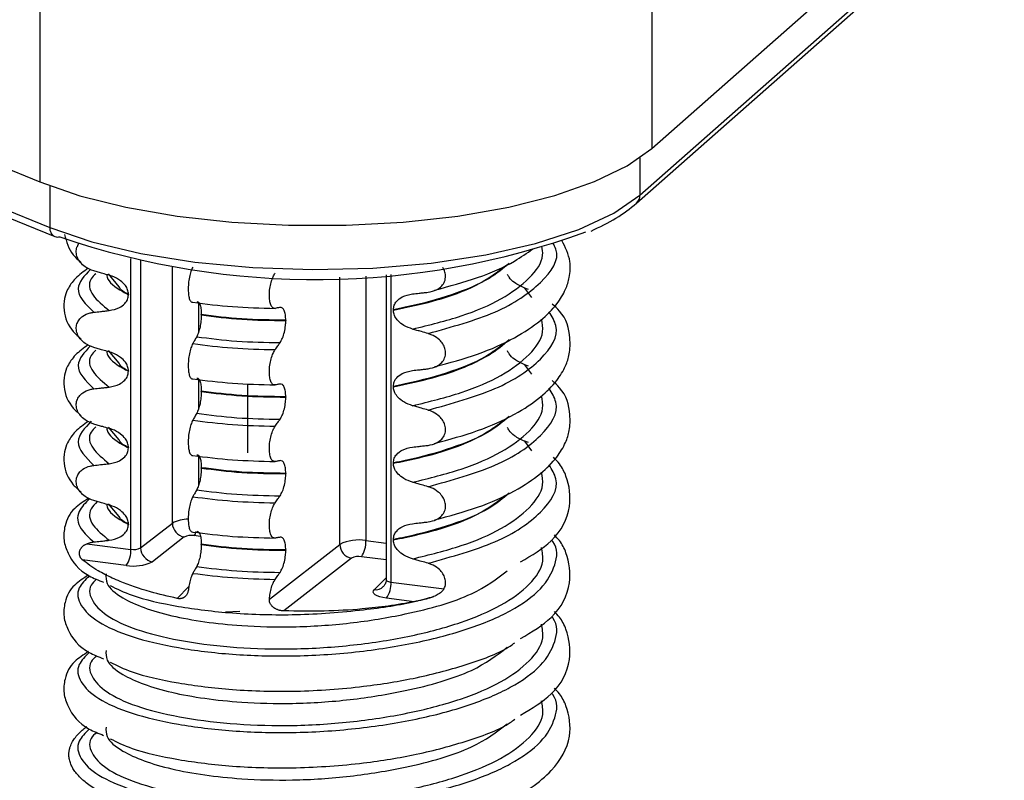
# Model space of a CAD drawing. Units: millimetres. Extents: x 5 to 415, y 5 to 589.
# Drawn here: x 172 to 191, y 292 to 307 of the extents above; entities that cross this region are included whole.
import ezdxf

# ---------------------------------------------------------------- set-up
doc = ezdxf.new("R2010")
doc.units = ezdxf.units.MM

msp = doc.modelspace()

# ---------------------------------------------------------------- linework, layer by layer
at = {"color": 7, "linetype": 'Continuous', "lineweight": 25}
for p, q in [((184.579, 304.37), (191.469, 310.446)), ((184.277, 303.298), (191.167, 309.375)), ((184.345, 303.456), (191.235, 309.533)), ((184.579, 309.084), (184.579, 304.37)), ((160.273, 308.744), (172.614, 303.717)), ((172.614, 308.431), (172.614, 303.717)), ((160.466, 307.854), (172.808, 302.827)), ((160.565, 307.675), (172.907, 302.648)), ((174.162, 301.668), (173.954, 301.916)), ((179.381, 301.897), (179.381, 295.94)), ((174.346, 301.518), (174.346, 301.511)), ((182.164, 301.613), (182.092, 301.64)), ((175.769, 301.116), (175.769, 301.123)), ((179.525, 301.217), (179.525, 301.21)), ((177.422, 301.013), (177.422, 301.006)), ((174.162, 300.171), (173.954, 300.42)), ((182.164, 300.117), (182.092, 300.143)), ((174.346, 300.022), (174.346, 300.015)), ((176.682, 298.421), (176.682, 299.769)), ((179.525, 299.72), (179.525, 299.713)), ((175.769, 299.62), (175.769, 299.627)), ((177.422, 299.516), (177.422, 299.509)), ((174.162, 298.674), (173.954, 298.923)), ((182.164, 298.62), (182.092, 298.646)), ((174.346, 298.525), (174.346, 298.518)), ((179.525, 298.224), (179.525, 298.217)), ((175.769, 298.123), (175.769, 298.13)), ((177.422, 298.019), (177.422, 298.012)), ((174.162, 297.178), (173.954, 297.426)), ((174.346, 297.028), (174.346, 297.021)), ((174.584, 296.561), (175.204, 297.044)), ((173.53, 296.643), (174.393, 296.534)), ((175.434, 296.776), (174.813, 296.293)), ((179.525, 296.727), (179.525, 296.72)), ((175.769, 296.626), (175.769, 296.633)), ((177.102, 295.561), (178.478, 296.632)), ((177.422, 296.523), (177.422, 296.515)), ((174.304, 296.221), (173.443, 296.329)), ((178.708, 296.363), (177.381, 295.331)), ((179.478, 295.894), (180.516, 295.763)), ((179.934, 295.511), (179.39, 295.58))]:
    msp.add_line(p, q, dxfattribs=at)
at = {"color": 8, "linetype": 'Continuous', "lineweight": 25}
for p, q in [((184.345, 304.187), (184.345, 303.456)), ((172.808, 303.641), (172.808, 302.827)), ((174.393, 296.534), (174.393, 302.221)), ((174.584, 302.179), (174.584, 296.561)), ((175.204, 297.044), (175.204, 302.065)), ((178.478, 296.632), (178.478, 301.855)), ((178.987, 301.873), (178.987, 296.704)), ((179.478, 301.904), (179.478, 295.894)), ((182.231, 301.456), (182.092, 301.64)), ((175.713, 301.351), (175.713, 300.767)), ((182.231, 299.959), (182.092, 300.143)), ((175.713, 299.854), (175.713, 299.27)), ((182.231, 298.462), (182.092, 298.646)), ((175.713, 298.357), (175.713, 297.773)), ((175.753, 296.787), (175.625, 296.803)), ((178.987, 296.704), (179.381, 296.654)), ((179.381, 296.329), (178.899, 296.39)), ((179.151, 295.746), (179.381, 295.98)), ((175.3, 295.574), (175.528, 295.805)), ((176.523, 295.321), (176.243, 295.308))]:
    msp.add_line(p, q, dxfattribs=at)
at = {"color": 7, "linetype": 'Continuous', "lineweight": 25, "flags": 128}
for points in [[(172.614, 303.717), (173.395, 303.446), (174.297, 303.221), (175.295, 303.047), (176.364, 302.929), (177.476, 302.869), (178.602, 302.869), (179.714, 302.93), (180.782, 303.049), (181.779, 303.224), (182.679, 303.45), (183.459, 303.721), (184.097, 304.03), (184.579, 304.37)], [(172.808, 302.827), (173.629, 302.546), (174.585, 302.317), (175.645, 302.147), (176.778, 302.041), (177.948, 302.002), (179.122, 302.031), (180.262, 302.128), (181.334, 302.29), (182.306, 302.511), (183.148, 302.785), (183.835, 303.103), (184.345, 303.456)], [(179.39, 295.58), (179.321, 295.591), (179.26, 295.607), (179.209, 295.625), (179.17, 295.647), (179.144, 295.671), (179.132, 295.696), (179.134, 295.722), (179.151, 295.746)]]:
    msp.add_lwpolyline(points, dxfattribs=at)
at = {"color": 8, "linetype": 'Continuous', "lineweight": 25, "flags": 128}
msp.add_lwpolyline([(179.381, 295.94), (179.381, 295.937), (179.386, 295.928), (179.396, 295.919), (179.41, 295.911), (179.429, 295.904), (179.452, 295.898), (179.478, 295.894)], dxfattribs=at)
at = {"color": 8, "linetype": 'Continuous', "lineweight": 25}
for centre, radius, start, end in [((184.137, 303.453), 0.208, 312.1694, 0.9775), ((172.988, 302.81), 0.181, 174.7195, 243.3203), ((175.51, 296.496), 0.627, 89.7044, 119.1266), ((175.472, 296.949), 0.212, 316.3118, 341.9222), ((179.178, 295.959), 0.214, 262.6897, 314.6456)]:
    msp.add_arc(centre, radius, start, end, dxfattribs=at)
at = {"color": 7, "linetype": 'Continuous', "lineweight": 25}
for centre, radius, start, end in [((172.96, 302.783), 0.145, 248.4765, 286.457), ((178.007, 317.2), 15.393, 251.0215, 290.0556), ((175.481, 297.048), 0.276, 180.7962, 260.3082), ((175.57, 296.501), 0.306, 79.716, 116.4257), ((178.842, 295.901), 0.816, 79.716, 116.4257), ((178.496, 296.673), 0.492, 324.9309, 3.5931), ((173.901, 296.504), 0.492, 324.9309, 3.5931), ((174.447, 296.836), 0.306, 259.716, 296.4257), ((174.86, 296.565), 0.276, 180.7962, 260.3082), ((178.755, 296.635), 0.276, 180.7962, 260.3082), ((174.45, 297.024), 0.816, 259.716, 296.4257), ((178.844, 296.089), 0.306, 79.716, 116.4257), ((178.987, 295.863), 0.492, 324.9309, 3.5931)]:
    msp.add_arc(centre, radius, start, end, dxfattribs=at)
for points, knots in [([(183.389, 302.756), (183.56, 302.837), (183.909, 303.002), (184.152, 303.198), (184.277, 303.298)], [0, 0, 0, 0, 0.48811, 1, 1, 1, 1]), ([(173.095, 302.686), (173.134, 302.545), (173.19, 302.338), (173.366, 302.188), (173.421, 302.141)], [0, 0, 0, 0, 0.6835674, 1, 1, 1, 1]), ([(173.669, 301.976), (173.61, 301.998), (173.512, 302.036), (173.403, 302.137), (173.342, 302.239), (173.32, 302.342), (173.333, 302.437), (173.362, 302.486), (173.376, 302.509)], [0, 0, 0, 0, 0.2603922, 0.4393797, 0.5897434, 0.7407415, 0.8770152, 1, 1, 1, 1]), ([(180.33, 300.103), (180.62, 300.181), (181.205, 300.338), (181.894, 300.652), (182.403, 300.987), (182.72, 301.308), (182.892, 301.594), (182.976, 301.86), (183.002, 302.207), (182.886, 302.437), (182.818, 302.571)], [0, 0, 0, 0, 0.1574371, 0.3178914, 0.4625963, 0.5873945, 0.6900589, 0.7698437, 0.8658123, 1, 1, 1, 1]), ([(180.33, 301.599), (180.619, 301.678), (181.201, 301.835), (181.842, 302.117), (182.137, 302.325), (182.251, 302.407)], [0, 0, 0, 0, 0.374693, 0.756567, 1, 1, 1, 1]), ([(173.556, 302.029), (173.468, 301.964), (173.293, 301.835), (173.157, 301.632), (173.085, 301.439), (173.072, 301.126), (173.189, 300.848), (173.367, 300.692), (173.421, 300.644)], [0, 0, 0, 0, 0.172372, 0.343332, 0.470441, 0.606004, 0.879564, 1, 1, 1, 1]), ([(175.604, 302.052), (175.591, 302.026), (175.566, 301.972), (175.536, 301.856), (175.517, 301.73), (175.512, 301.605), (175.52, 301.496), (175.54, 301.413), (175.569, 301.366), (175.593, 301.364), (175.604, 301.363)], [0, 0, 0, 0, 0.12946, 0.259026, 0.386034, 0.510704, 0.634919, 0.760579, 0.889083, 1, 1, 1, 1]), ([(180.202, 301.56), (180.259, 301.571), (180.36, 301.591), (180.47, 301.673), (180.533, 301.769), (180.551, 301.874), (180.534, 301.971), (180.504, 302.021), (180.491, 302.042)], [0, 0, 0, 0, 0.254867, 0.448352, 0.605902, 0.764357, 0.901894, 1, 1, 1, 1]), ([(173.971, 301.89), (173.928, 301.902), (173.856, 301.922), (173.755, 301.951), (173.698, 301.967), (173.669, 301.976)], [0, 0, 0, 0, 0.428382, 0.714189, 1, 1, 1, 1]), ([(174.346, 301.518), (174.343, 301.548), (174.336, 301.608), (174.281, 301.702), (174.181, 301.799), (174.068, 301.86), (173.99, 301.884), (173.971, 301.89)], [0, 0, 0, 0, 0.163617, 0.32649, 0.558367, 0.89081, 1, 1, 1, 1]), ([(177.213, 301.244), (177.197, 301.245), (177.165, 301.247), (177.128, 301.304), (177.104, 301.394), (177.097, 301.508), (177.108, 301.632), (177.133, 301.756), (177.17, 301.862), (177.2, 301.911), (177.213, 301.933)], [0, 0, 0, 0, 0.12946, 0.259026, 0.386034, 0.510704, 0.634919, 0.760579, 0.889083, 1, 1, 1, 1]), ([(182.092, 301.64), (182.023, 301.671), (181.911, 301.723), (181.799, 301.827), (181.767, 301.889), (181.757, 301.908)], [0, 0, 0, 0, 0.519362, 0.853735, 1, 1, 1, 1]), ([(173.971, 301.202), (174.04, 301.216), (174.153, 301.238), (174.27, 301.326), (174.334, 301.414), (174.342, 301.48), (174.346, 301.511)], [0, 0, 0, 0, 0.390018, 0.641117, 0.828711, 1, 1, 1, 1]), ([(179.525, 301.217), (179.528, 301.248), (179.536, 301.311), (179.597, 301.399), (179.713, 301.489), (179.83, 301.512), (179.9, 301.527)], [0, 0, 0, 0, 0.170713, 0.340171, 0.604694, 1, 1, 1, 1]), ([(179.9, 301.527), (179.942, 301.531), (180.014, 301.539), (180.114, 301.55), (180.173, 301.556), (180.202, 301.56)], [0, 0, 0, 0, 0.422303, 0.711151, 1, 1, 1, 1]), ([(175.68, 301.377), (175.693, 301.375), (175.719, 301.372), (175.749, 301.311), (175.766, 301.225), (175.768, 301.154), (175.769, 301.123)], [0, 0, 0, 0, 0.267622, 0.53538, 0.798875, 1, 1, 1, 1]), ([(177.309, 301.262), (177.3, 301.26), (177.282, 301.257), (177.251, 301.251), (177.228, 301.246), (177.213, 301.244)], [0, 0, 0, 0, 0.279735, 0.559471, 1, 1, 1, 1]), ([(177.422, 301.013), (177.42, 301.05), (177.417, 301.124), (177.393, 301.206), (177.356, 301.259), (177.325, 301.261), (177.309, 301.262)], [0, 0, 0, 0, 0.246905, 0.493769, 0.742403, 1, 1, 1, 1]), ([(180.33, 298.606), (180.62, 298.684), (181.205, 298.841), (181.894, 299.155), (182.402, 299.49), (182.72, 299.812), (182.891, 300.097), (182.978, 300.364), (182.988, 300.747), (182.895, 301.095), (182.681, 301.283), (182.631, 301.327)], [0, 0, 0, 0, 0.144279, 0.291322, 0.423933, 0.5383, 0.632384, 0.705501, 0.793448, 0.951031, 1, 1, 1, 1]), ([(173.669, 300.479), (173.61, 300.502), (173.512, 300.539), (173.403, 300.64), (173.342, 300.742), (173.32, 300.846), (173.334, 300.943), (173.379, 301.028), (173.464, 301.107), (173.567, 301.153), (173.644, 301.165), (173.669, 301.169)], [0, 0, 0, 0, 0.171318, 0.289077, 0.388005, 0.48735, 0.577007, 0.668, 0.771082, 0.926875, 1, 1, 1, 1]), ([(173.669, 301.169), (173.711, 301.173), (173.783, 301.181), (173.884, 301.192), (173.942, 301.199), (173.971, 301.202)], [0, 0, 0, 0, 0.422303, 0.7111513, 1, 1, 1, 1]), ([(175.769, 301.116), (175.768, 301.077), (175.765, 300.998), (175.746, 300.876), (175.717, 300.766), (175.692, 300.715), (175.68, 300.689)], [0, 0, 0, 0, 0.246906, 0.493771, 0.742404, 1, 1, 1, 1]), ([(179.9, 300.839), (179.842, 300.859), (179.74, 300.895), (179.623, 300.987), (179.555, 301.079), (179.527, 301.155), (179.525, 301.196), (179.525, 301.21)], [0, 0, 0, 0, 0.329557, 0.58143, 0.770386, 0.9248, 1, 1, 1, 1]), ([(177.309, 300.574), (177.326, 300.602), (177.359, 300.657), (177.396, 300.777), (177.418, 300.899), (177.421, 300.973), (177.422, 301.006)], [0, 0, 0, 0, 0.267621, 0.535376, 0.798872, 1, 1, 1, 1]), ([(175.68, 300.689), (175.673, 300.677), (175.659, 300.652), (175.633, 300.607), (175.615, 300.575), (175.604, 300.555)], [0, 0, 0, 0, 0.279735, 0.559471, 1, 1, 1, 1]), ([(180.202, 300.752), (180.159, 300.765), (180.087, 300.786), (179.986, 300.814), (179.928, 300.831), (179.9, 300.839)], [0, 0, 0, 0, 0.428382, 0.714189, 1, 1, 1, 1]), ([(180.202, 300.063), (180.259, 300.075), (180.36, 300.095), (180.47, 300.176), (180.533, 300.272), (180.552, 300.378), (180.531, 300.482), (180.48, 300.574), (180.393, 300.664), (180.294, 300.722), (180.223, 300.745), (180.202, 300.752)], [0, 0, 0, 0, 0.170967, 0.300759, 0.406444, 0.512737, 0.604998, 0.694238, 0.792378, 0.938004, 1, 1, 1, 1]), ([(173.556, 300.532), (173.468, 300.468), (173.293, 300.338), (173.157, 300.135), (173.085, 299.942), (173.072, 299.63), (173.189, 299.351), (173.367, 299.195), (173.421, 299.147)], [0, 0, 0, 0, 0.172372, 0.343332, 0.470441, 0.606004, 0.879564, 1, 1, 1, 1]), ([(175.604, 300.555), (175.591, 300.529), (175.566, 300.476), (175.536, 300.359), (175.517, 300.233), (175.512, 300.108), (175.52, 299.999), (175.54, 299.917), (175.569, 299.869), (175.593, 299.867), (175.604, 299.866)], [0, 0, 0, 0, 0.12946, 0.259026, 0.386034, 0.510704, 0.634919, 0.760579, 0.889083, 1, 1, 1, 1]), ([(177.213, 300.437), (177.222, 300.449), (177.24, 300.475), (177.272, 300.52), (177.295, 300.553), (177.309, 300.574)], [0, 0, 0, 0, 0.277993, 0.555986, 1, 1, 1, 1]), ([(173.971, 300.393), (173.928, 300.405), (173.856, 300.425), (173.755, 300.454), (173.698, 300.471), (173.669, 300.479)], [0, 0, 0, 0, 0.428382, 0.714189, 1, 1, 1, 1]), ([(174.346, 300.022), (174.343, 300.052), (174.336, 300.111), (174.281, 300.205), (174.181, 300.303), (174.068, 300.363), (173.99, 300.387), (173.971, 300.393)], [0, 0, 0, 0, 0.163617, 0.32649, 0.558367, 0.89081, 1, 1, 1, 1]), ([(177.213, 299.747), (177.197, 299.748), (177.165, 299.75), (177.128, 299.808), (177.104, 299.897), (177.097, 300.011), (177.108, 300.136), (177.133, 300.259), (177.17, 300.365), (177.2, 300.414), (177.213, 300.437)], [0, 0, 0, 0, 0.12946, 0.259026, 0.386034, 0.510704, 0.634919, 0.760579, 0.889083, 1, 1, 1, 1]), ([(182.092, 300.143), (182.023, 300.174), (181.911, 300.226), (181.799, 300.33), (181.767, 300.393), (181.757, 300.412)], [0, 0, 0, 0, 0.519362, 0.853735, 1, 1, 1, 1]), ([(173.971, 299.705), (174.04, 299.719), (174.153, 299.742), (174.27, 299.829), (174.334, 299.917), (174.342, 299.983), (174.346, 300.015)], [0, 0, 0, 0, 0.390018, 0.641117, 0.828711, 1, 1, 1, 1]), ([(179.525, 299.72), (179.528, 299.752), (179.536, 299.814), (179.597, 299.903), (179.713, 299.992), (179.83, 300.016), (179.9, 300.03)], [0, 0, 0, 0, 0.170713, 0.340171, 0.604694, 1, 1, 1, 1]), ([(179.9, 300.03), (179.942, 300.034), (180.014, 300.042), (180.114, 300.053), (180.173, 300.06), (180.202, 300.063)], [0, 0, 0, 0, 0.422303, 0.711151, 1, 1, 1, 1]), ([(175.68, 299.88), (175.693, 299.879), (175.719, 299.875), (175.749, 299.814), (175.766, 299.728), (175.768, 299.657), (175.769, 299.627)], [0, 0, 0, 0, 0.267622, 0.53538, 0.798875, 1, 1, 1, 1]), ([(177.309, 299.765), (177.3, 299.763), (177.282, 299.76), (177.251, 299.754), (177.228, 299.75), (177.213, 299.747)], [0, 0, 0, 0, 0.279735, 0.559471, 1, 1, 1, 1]), ([(177.422, 299.516), (177.42, 299.553), (177.417, 299.627), (177.393, 299.709), (177.356, 299.762), (177.325, 299.764), (177.309, 299.765)], [0, 0, 0, 0, 0.246905, 0.493769, 0.742403, 1, 1, 1, 1]), ([(180.33, 297.109), (180.62, 297.187), (181.205, 297.344), (181.894, 297.658), (182.402, 297.994), (182.72, 298.315), (182.891, 298.6), (182.978, 298.867), (182.988, 299.25), (182.895, 299.599), (182.681, 299.786), (182.631, 299.831)], [0, 0, 0, 0, 0.144279, 0.291322, 0.423933, 0.5383, 0.632384, 0.705501, 0.793448, 0.951031, 1, 1, 1, 1]), ([(173.669, 298.982), (173.61, 299.005), (173.512, 299.043), (173.403, 299.143), (173.342, 299.245), (173.32, 299.349), (173.334, 299.446), (173.379, 299.531), (173.464, 299.611), (173.567, 299.656), (173.644, 299.668), (173.669, 299.672)], [0, 0, 0, 0, 0.171318, 0.289077, 0.388005, 0.48735, 0.577007, 0.668, 0.771082, 0.926875, 1, 1, 1, 1]), ([(173.669, 299.672), (173.711, 299.677), (173.783, 299.685), (173.884, 299.696), (173.942, 299.702), (173.971, 299.705)], [0, 0, 0, 0, 0.422303, 0.711151, 1, 1, 1, 1]), ([(175.769, 299.62), (175.768, 299.58), (175.765, 299.501), (175.746, 299.38), (175.717, 299.269), (175.692, 299.218), (175.68, 299.193)], [0, 0, 0, 0, 0.246906, 0.493771, 0.742404, 1, 1, 1, 1]), ([(179.9, 299.342), (179.842, 299.362), (179.74, 299.399), (179.623, 299.491), (179.555, 299.583), (179.527, 299.658), (179.525, 299.7), (179.525, 299.713)], [0, 0, 0, 0, 0.329557, 0.58143, 0.770386, 0.9248, 1, 1, 1, 1]), ([(177.309, 299.077), (177.326, 299.105), (177.359, 299.16), (177.396, 299.28), (177.418, 299.402), (177.421, 299.477), (177.422, 299.509)], [0, 0, 0, 0, 0.267621, 0.535376, 0.798872, 1, 1, 1, 1]), ([(180.202, 299.256), (180.159, 299.268), (180.087, 299.289), (179.986, 299.318), (179.928, 299.334), (179.9, 299.342)], [0, 0, 0, 0, 0.428382, 0.714189, 1, 1, 1, 1]), ([(175.68, 299.193), (175.673, 299.18), (175.659, 299.155), (175.633, 299.111), (175.615, 299.078), (175.604, 299.059)], [0, 0, 0, 0, 0.279735, 0.559471, 1, 1, 1, 1]), ([(180.202, 298.566), (180.259, 298.578), (180.36, 298.598), (180.47, 298.679), (180.533, 298.776), (180.552, 298.881), (180.531, 298.985), (180.48, 299.077), (180.393, 299.167), (180.294, 299.226), (180.223, 299.249), (180.202, 299.256)], [0, 0, 0, 0, 0.170967, 0.300759, 0.406444, 0.512737, 0.604998, 0.694238, 0.792378, 0.938004, 1, 1, 1, 1]), ([(173.556, 299.036), (173.468, 298.971), (173.293, 298.842), (173.157, 298.638), (173.085, 298.446), (173.072, 298.133), (173.189, 297.854), (173.367, 297.698), (173.421, 297.651)], [0, 0, 0, 0, 0.172372, 0.343332, 0.470441, 0.606004, 0.879564, 1, 1, 1, 1]), ([(173.971, 298.896), (173.928, 298.908), (173.856, 298.928), (173.755, 298.957), (173.698, 298.974), (173.669, 298.982)], [0, 0, 0, 0, 0.428382, 0.714189, 1, 1, 1, 1]), ([(175.604, 299.059), (175.591, 299.032), (175.566, 298.979), (175.536, 298.863), (175.517, 298.736), (175.512, 298.612), (175.52, 298.503), (175.54, 298.42), (175.569, 298.372), (175.593, 298.37), (175.604, 298.369)], [0, 0, 0, 0, 0.12946, 0.259026, 0.386034, 0.510704, 0.634919, 0.760579, 0.889083, 1, 1, 1, 1]), ([(177.213, 298.94), (177.222, 298.953), (177.24, 298.978), (177.272, 299.024), (177.295, 299.057), (177.309, 299.077)], [0, 0, 0, 0, 0.277993, 0.555986, 1, 1, 1, 1]), ([(174.346, 298.525), (174.343, 298.555), (174.336, 298.615), (174.281, 298.708), (174.181, 298.806), (174.068, 298.867), (173.99, 298.89), (173.971, 298.896)], [0, 0, 0, 0, 0.163617, 0.32649, 0.558367, 0.89081, 1, 1, 1, 1]), ([(177.213, 298.25), (177.197, 298.252), (177.165, 298.254), (177.128, 298.311), (177.104, 298.4), (177.097, 298.514), (177.108, 298.639), (177.133, 298.762), (177.17, 298.869), (177.2, 298.917), (177.213, 298.94)], [0, 0, 0, 0, 0.12946, 0.259026, 0.386034, 0.510704, 0.634919, 0.760579, 0.889083, 1, 1, 1, 1]), ([(182.092, 298.646), (182.023, 298.678), (181.911, 298.73), (181.799, 298.833), (181.767, 298.896), (181.757, 298.915)], [0, 0, 0, 0, 0.519362, 0.853735, 1, 1, 1, 1]), ([(179.9, 298.533), (179.942, 298.538), (180.014, 298.545), (180.114, 298.557), (180.173, 298.563), (180.202, 298.566)], [0, 0, 0, 0, 0.422303, 0.711151, 1, 1, 1, 1]), ([(173.971, 298.208), (174.04, 298.222), (174.153, 298.245), (174.27, 298.332), (174.334, 298.421), (174.342, 298.486), (174.346, 298.518)], [0, 0, 0, 0, 0.390018, 0.641117, 0.828711, 1, 1, 1, 1]), ([(175.68, 298.384), (175.693, 298.382), (175.719, 298.378), (175.749, 298.318), (175.766, 298.231), (175.768, 298.161), (175.769, 298.13)], [0, 0, 0, 0, 0.267622, 0.53538, 0.798875, 1, 1, 1, 1]), ([(179.525, 298.224), (179.528, 298.255), (179.536, 298.317), (179.597, 298.406), (179.713, 298.495), (179.83, 298.519), (179.9, 298.533)], [0, 0, 0, 0, 0.170713, 0.340171, 0.604694, 1, 1, 1, 1]), ([(173.669, 298.175), (173.711, 298.18), (173.783, 298.188), (173.884, 298.199), (173.942, 298.205), (173.971, 298.208)], [0, 0, 0, 0, 0.422303, 0.711151, 1, 1, 1, 1]), ([(177.309, 298.268), (177.3, 298.266), (177.282, 298.263), (177.251, 298.257), (177.228, 298.253), (177.213, 298.25)], [0, 0, 0, 0, 0.279735, 0.559471, 1, 1, 1, 1]), ([(177.422, 298.019), (177.42, 298.056), (177.417, 298.13), (177.393, 298.213), (177.356, 298.266), (177.325, 298.267), (177.309, 298.268)], [0, 0, 0, 0, 0.246905, 0.493769, 0.742403, 1, 1, 1, 1]), ([(179.9, 297.845), (179.842, 297.866), (179.74, 297.902), (179.623, 297.994), (179.555, 298.086), (179.527, 298.161), (179.525, 298.203), (179.525, 298.217)], [0, 0, 0, 0, 0.329557, 0.58143, 0.770386, 0.9248, 1, 1, 1, 1]), ([(182.013, 296.287), (182.231, 296.418), (182.725, 296.713), (183.023, 297.313), (182.959, 297.869), (182.802, 298.18), (182.695, 298.29), (182.654, 298.333)], [0, 0, 0, 0, 0.248828, 0.564137, 0.816029, 0.929288, 1, 1, 1, 1]), ([(173.669, 297.486), (173.61, 297.508), (173.512, 297.546), (173.403, 297.646), (173.342, 297.748), (173.32, 297.853), (173.334, 297.95), (173.379, 298.034), (173.464, 298.114), (173.567, 298.16), (173.644, 298.171), (173.669, 298.175)], [0, 0, 0, 0, 0.171318, 0.289077, 0.388005, 0.48735, 0.577007, 0.668, 0.771082, 0.926875, 1, 1, 1, 1]), ([(175.769, 298.123), (175.768, 298.083), (175.765, 298.004), (175.746, 297.883), (175.717, 297.773), (175.692, 297.722), (175.68, 297.696)], [0, 0, 0, 0, 0.246906, 0.493771, 0.742404, 1, 1, 1, 1]), ([(177.309, 297.58), (177.326, 297.608), (177.359, 297.664), (177.396, 297.784), (177.418, 297.905), (177.421, 297.98), (177.422, 298.012)], [0, 0, 0, 0, 0.267621, 0.535376, 0.798872, 1, 1, 1, 1]), ([(180.202, 297.759), (180.159, 297.772), (180.087, 297.792), (179.986, 297.821), (179.928, 297.837), (179.9, 297.845)], [0, 0, 0, 0, 0.428382, 0.714189, 1, 1, 1, 1]), ([(175.68, 297.696), (175.673, 297.683), (175.659, 297.658), (175.633, 297.614), (175.615, 297.582), (175.604, 297.562)], [0, 0, 0, 0, 0.279735, 0.559471, 1, 1, 1, 1]), ([(180.202, 297.07), (180.259, 297.081), (180.36, 297.101), (180.47, 297.183), (180.533, 297.279), (180.552, 297.385), (180.531, 297.488), (180.48, 297.58), (180.393, 297.67), (180.294, 297.729), (180.223, 297.752), (180.202, 297.759)], [0, 0, 0, 0, 0.170967, 0.300759, 0.406444, 0.512737, 0.604998, 0.694238, 0.792378, 0.938004, 1, 1, 1, 1]), ([(173.57, 297.533), (173.47, 297.469), (173.233, 297.318), (173.099, 297.051), (173.067, 296.711), (173.191, 296.358), (173.415, 296.07), (173.761, 295.931), (173.86, 295.892)], [0, 0, 0, 0, 0.146347, 0.346177, 0.479267, 0.609192, 0.888976, 1, 1, 1, 1]), ([(173.971, 297.399), (173.928, 297.412), (173.856, 297.432), (173.755, 297.461), (173.698, 297.477), (173.669, 297.486)], [0, 0, 0, 0, 0.428382, 0.714189, 1, 1, 1, 1]), ([(175.604, 297.562), (175.591, 297.535), (175.566, 297.482), (175.536, 297.366), (175.517, 297.239), (175.512, 297.115), (175.52, 297.006), (175.54, 296.923), (175.569, 296.875), (175.593, 296.874), (175.604, 296.873)], [0, 0, 0, 0, 0.1294596, 0.2590261, 0.3860339, 0.510704, 0.6349194, 0.7605791, 0.8890825, 1, 1, 1, 1]), ([(177.213, 296.754), (177.197, 296.755), (177.165, 296.757), (177.128, 296.814), (177.104, 296.904), (177.097, 297.017), (177.108, 297.142), (177.133, 297.266), (177.17, 297.372), (177.2, 297.421), (177.213, 297.443)], [0, 0, 0, 0, 0.12946, 0.259026, 0.386034, 0.510704, 0.634919, 0.760579, 0.889083, 1, 1, 1, 1]), ([(177.213, 297.443), (177.222, 297.456), (177.24, 297.481), (177.272, 297.527), (177.295, 297.56), (177.309, 297.58)], [0, 0, 0, 0, 0.277993, 0.555986, 1, 1, 1, 1]), ([(174.346, 297.028), (174.343, 297.058), (174.336, 297.118), (174.281, 297.212), (174.181, 297.309), (174.068, 297.37), (173.99, 297.394), (173.971, 297.399)], [0, 0, 0, 0, 0.163617, 0.32649, 0.558367, 0.89081, 1, 1, 1, 1]), ([(179.525, 296.727), (179.528, 296.758), (179.536, 296.82), (179.597, 296.909), (179.713, 296.999), (179.83, 297.022), (179.9, 297.036)], [0, 0, 0, 0, 0.170713, 0.340171, 0.604694, 1, 1, 1, 1]), ([(179.9, 297.036), (179.942, 297.041), (180.014, 297.049), (180.114, 297.06), (180.173, 297.066), (180.202, 297.07)], [0, 0, 0, 0, 0.422303, 0.711151, 1, 1, 1, 1]), ([(173.971, 296.712), (174.04, 296.725), (174.153, 296.748), (174.27, 296.836), (174.334, 296.924), (174.342, 296.99), (174.346, 297.021)], [0, 0, 0, 0, 0.390018, 0.641117, 0.828711, 1, 1, 1, 1]), ([(175.68, 296.887), (175.693, 296.885), (175.719, 296.882), (175.749, 296.821), (175.766, 296.734), (175.768, 296.664), (175.769, 296.633)], [0, 0, 0, 0, 0.267622, 0.53538, 0.798875, 1, 1, 1, 1]), ([(173.443, 296.329), (173.441, 296.331), (173.436, 296.336), (173.426, 296.346), (173.416, 296.36), (173.408, 296.374), (173.403, 296.385), (173.4, 296.393), (173.397, 296.402), (173.393, 296.413), (173.391, 296.423), (173.389, 296.434), (173.388, 296.445), (173.388, 296.46), (173.388, 296.474), (173.391, 296.493), (173.395, 296.511), (173.403, 296.532), (173.413, 296.55), (173.424, 296.565), (173.434, 296.578), (173.444, 296.588), (173.455, 296.598), (173.467, 296.608), (173.482, 296.619), (173.495, 296.626), (173.511, 296.635), (173.522, 296.64), (173.53, 296.643)], [0, 0, 0, 0, 0.032146, 0.096644, 0.161969, 0.228222, 0.261546, 0.277826, 0.310449, 0.343322, 0.376474, 0.393109, 0.433328, 0.460437, 0.501603, 0.533167, 0.586825, 0.618408, 0.672238, 0.710889, 0.737028, 0.776707, 0.796809, 0.837216, 0.87817, 0.919604, 0.940379, 1, 1, 1, 1]), ([(173.53, 296.643), (173.553, 296.652), (173.598, 296.668), (173.646, 296.675), (173.669, 296.678)], [0, 0, 0, 0, 0.518511, 1, 1, 1, 1]), ([(173.669, 296.678), (173.711, 296.683), (173.783, 296.691), (173.884, 296.702), (173.942, 296.708), (173.971, 296.712)], [0, 0, 0, 0, 0.422303, 0.711151, 1, 1, 1, 1]), ([(177.309, 296.771), (177.3, 296.77), (177.282, 296.766), (177.251, 296.761), (177.228, 296.756), (177.213, 296.754)], [0, 0, 0, 0, 0.279735, 0.559471, 1, 1, 1, 1]), ([(177.422, 296.523), (177.42, 296.56), (177.417, 296.634), (177.393, 296.716), (177.356, 296.769), (177.325, 296.771), (177.309, 296.771)], [0, 0, 0, 0, 0.246905, 0.493769, 0.742403, 1, 1, 1, 1]), ([(179.9, 296.349), (179.842, 296.369), (179.74, 296.405), (179.623, 296.497), (179.555, 296.589), (179.527, 296.665), (179.525, 296.706), (179.525, 296.72)], [0, 0, 0, 0, 0.329557, 0.58143, 0.770386, 0.9248, 1, 1, 1, 1]), ([(182.013, 294.791), (182.231, 294.921), (182.725, 295.216), (183.023, 295.816), (182.958, 296.372), (182.806, 296.676), (182.706, 296.78), (182.672, 296.816)], [0, 0, 0, 0, 0.251509, 0.570215, 0.824821, 0.939301, 1, 1, 1, 1]), ([(175.769, 296.626), (175.768, 296.587), (175.765, 296.507), (175.746, 296.386), (175.717, 296.276), (175.692, 296.225), (175.68, 296.199)], [0, 0, 0, 0, 0.246906, 0.493771, 0.742404, 1, 1, 1, 1]), ([(177.309, 296.084), (177.326, 296.111), (177.359, 296.167), (177.396, 296.287), (177.418, 296.409), (177.421, 296.483), (177.422, 296.515)], [0, 0, 0, 0, 0.267621, 0.535376, 0.798872, 1, 1, 1, 1]), ([(175.3, 295.574), (175.121, 295.616), (174.711, 295.712), (174.303, 295.855), (173.976, 295.996), (173.705, 296.133), (173.54, 296.257), (173.443, 296.329)], [0, 0, 0, 0, 0.2201173, 0.5058194, 0.5898134, 0.7605465, 1, 1, 1, 1]), ([(180.202, 296.262), (180.159, 296.275), (180.087, 296.296), (179.986, 296.324), (179.928, 296.34), (179.9, 296.349)], [0, 0, 0, 0, 0.428382, 0.714189, 1, 1, 1, 1]), ([(180.516, 295.763), (180.519, 295.77), (180.538, 295.81), (180.552, 295.888), (180.531, 295.991), (180.48, 296.084), (180.393, 296.174), (180.294, 296.232), (180.223, 296.255), (180.202, 296.262)], [0, 0, 0, 0, 0.039789, 0.211742, 0.360995, 0.505362, 0.664125, 0.899707, 1, 1, 1, 1]), ([(175.604, 296.065), (175.591, 296.039), (175.566, 295.986), (175.537, 295.877), (175.527, 295.801), (175.522, 295.768)], [0, 0, 0, 0, 0.359544, 0.719385, 1, 1, 1, 1]), ([(175.68, 296.199), (175.673, 296.187), (175.659, 296.162), (175.633, 296.117), (175.615, 296.085), (175.604, 296.065)], [0, 0, 0, 0, 0.279735, 0.559471, 1, 1, 1, 1]), ([(177.213, 295.946), (177.222, 295.959), (177.24, 295.985), (177.272, 296.03), (177.295, 296.063), (177.309, 296.084)], [0, 0, 0, 0, 0.277993, 0.555986, 1, 1, 1, 1]), ([(173.564, 296.032), (173.466, 295.969), (173.232, 295.819), (173.099, 295.554), (173.067, 295.214), (173.191, 294.861), (173.415, 294.573), (173.761, 294.434), (173.86, 294.395)], [0, 0, 0, 0, 0.143774, 0.344207, 0.477698, 0.608014, 0.888641, 1, 1, 1, 1]), ([(177.102, 295.561), (177.105, 295.598), (177.112, 295.677), (177.141, 295.795), (177.177, 295.889), (177.203, 295.93), (177.213, 295.946)], [0, 0, 0, 0, 0.249921, 0.530564, 0.81798, 1, 1, 1, 1]), ([(179.381, 295.94), (179.381, 295.94), (179.387, 295.91), (179.365, 295.853), (179.34, 295.821), (179.329, 295.807)], [0, 0, 0, 0, 0.011998, 0.56688, 1, 1, 1, 1]), ([(173.987, 295.826), (174.121, 295.761), (174.456, 295.596), (175.288, 295.41), (176.383, 295.272), (177.636, 295.238), (178.867, 295.332), (179.789, 295.466), (180.204, 295.582), (180.317, 295.614)], [0, 0, 0, 0, 0.1116683, 0.2805913, 0.4437244, 0.6174337, 0.7972823, 0.9446742, 1, 1, 1, 1]), ([(175.522, 295.768), (175.521, 295.76), (175.519, 295.747), (175.515, 295.726), (175.509, 295.702), (175.499, 295.676), (175.486, 295.65), (175.471, 295.627), (175.457, 295.613), (175.446, 295.603), (175.436, 295.596), (175.425, 295.589), (175.414, 295.583), (175.405, 295.58), (175.395, 295.576), (175.382, 295.573), (175.366, 295.57), (175.351, 295.569), (175.339, 295.569), (175.327, 295.57), (175.314, 295.572), (175.304, 295.574), (175.3, 295.574)], [0, 0, 0, 0, 0.059467, 0.099745, 0.161126, 0.240812, 0.322257, 0.401785, 0.482634, 0.505349, 0.550929, 0.596996, 0.643545, 0.666895, 0.693412, 0.74664, 0.800545, 0.855144, 0.882562, 0.911779, 0.970488, 1, 1, 1, 1]), ([(180.516, 295.763), (180.505, 295.747), (180.491, 295.725), (180.46, 295.696), (180.434, 295.676), (180.398, 295.653), (180.359, 295.632), (180.318, 295.614), (180.281, 295.6), (180.249, 295.588), (180.216, 295.577), (180.183, 295.568), (180.144, 295.557), (180.106, 295.548), (180.059, 295.537), (180.02, 295.529), (179.982, 295.521), (179.957, 295.516), (179.942, 295.513), (179.934, 295.511)], [0, 0, 0, 0, 0.094841, 0.127386, 0.200361, 0.249764, 0.324735, 0.4013, 0.452576, 0.504033, 0.555939, 0.608284, 0.660744, 0.739617, 0.784957, 0.875955, 0.921787, 0.960604, 1, 1, 1, 1]), ([(177.381, 295.331), (177.377, 295.331), (177.365, 295.332), (177.346, 295.333), (177.323, 295.337), (177.304, 295.341), (177.289, 295.345), (177.274, 295.349), (177.256, 295.356), (177.236, 295.364), (177.219, 295.373), (177.197, 295.385), (177.174, 295.402), (177.155, 295.421), (177.139, 295.439), (177.124, 295.46), (177.11, 295.491), (177.102, 295.525), (177.102, 295.549), (177.102, 295.561)], [0, 0, 0, 0, 0.027391, 0.082463, 0.13845, 0.195319, 0.223883, 0.251271, 0.306229, 0.361807, 0.418014, 0.446225, 0.550175, 0.629496, 0.656238, 0.738801, 0.823018, 0.910216, 1, 1, 1, 1]), ([(179.934, 295.511), (179.768, 295.481), (179.522, 295.435), (179.175, 295.394), (178.761, 295.353), (178.16, 295.318), (177.644, 295.327), (177.381, 295.331)], [0, 0, 0, 0, 0.214537, 0.316353, 0.416824, 0.702534, 1, 1, 1, 1]), ([(182.013, 293.294), (182.231, 293.424), (182.725, 293.72), (183.023, 294.319), (182.958, 294.876), (182.806, 295.18), (182.706, 295.283), (182.672, 295.319)], [0, 0, 0, 0, 0.251509, 0.570215, 0.824821, 0.939301, 1, 1, 1, 1]), ([(173.564, 294.535), (173.466, 294.472), (173.232, 294.323), (173.099, 294.057), (173.067, 293.718), (173.191, 293.365), (173.415, 293.076), (173.761, 292.938), (173.86, 292.898)], [0, 0, 0, 0, 0.143774, 0.344207, 0.477698, 0.608014, 0.888641, 1, 1, 1, 1]), ([(173.987, 294.33), (174.121, 294.264), (174.456, 294.099), (175.288, 293.914), (176.383, 293.775), (177.634, 293.742), (178.873, 293.832), (180.03, 294.019), (181.005, 294.286), (181.657, 294.527), (181.869, 294.687), (181.898, 294.709)], [0, 0, 0, 0, 0.086168, 0.216516, 0.342397, 0.476438, 0.615217, 0.728951, 0.854831, 0.980712, 1, 1, 1, 1]), ([(179.643, 291.001), (179.912, 291.044), (180.708, 291.173), (181.79, 291.576), (182.646, 292.144), (183.03, 292.82), (182.958, 293.379), (182.806, 293.683), (182.706, 293.787), (182.672, 293.823)], [0, 0, 0, 0, 0.111602, 0.33062, 0.554815, 0.744374, 0.895808, 0.963898, 1, 1, 1, 1]), ([(173.987, 292.833), (174.121, 292.767), (174.456, 292.603), (175.288, 292.417), (176.383, 292.279), (177.634, 292.246), (178.873, 292.335), (180.03, 292.522), (181.005, 292.789), (181.657, 293.03), (181.869, 293.191), (181.898, 293.212)], [0, 0, 0, 0, 0.086168, 0.216516, 0.342397, 0.476438, 0.615217, 0.728951, 0.854831, 0.980712, 1, 1, 1, 1]), ([(178.942, 290.864), (179.039, 290.876), (179.18, 290.893), (179.362, 290.919), (179.532, 290.946), (179.7, 290.976), (179.908, 291.019), (180.052, 291.052), (180.162, 291.084), (180.194, 291.095), (180.211, 291.101), (180.223, 291.107), (180.23, 291.111), (180.233, 291.114), (180.234, 291.116), (180.233, 291.119), (180.224, 291.122), (180.173, 291.124), (180.084, 291.116), (179.939, 291.104), (179.772, 291.087), (179.6, 291.072), (179.446, 291.059), (179.269, 291.045), (179.04, 291.031), (178.777, 291.018), (178.522, 291.009), (178.311, 291.005), (178.122, 291.004), (177.909, 291.004), (177.645, 291.009), (177.333, 291.021), (177.006, 291.039), (176.711, 291.063), (176.425, 291.092), (176.176, 291.122), (175.91, 291.16), (175.671, 291.199), (175.437, 291.243), (175.212, 291.29), (174.997, 291.342), (174.792, 291.396), (174.595, 291.455), (174.407, 291.517), (174.23, 291.583), (174.066, 291.651), (173.917, 291.722), (173.781, 291.795), (173.656, 291.87), (173.545, 291.948), (173.448, 292.028), (173.365, 292.11), (173.298, 292.192), (173.246, 292.275), (173.208, 292.359), (173.186, 292.442), (173.18, 292.517), (173.183, 292.573), (173.192, 292.626), (173.21, 292.69), (173.247, 292.772), (173.306, 292.86), (173.377, 292.94), (173.452, 293.01), (173.509, 293.053), (173.534, 293.071)], [0, 0, 0, 0, 0.022409, 0.032607, 0.04251, 0.06234, 0.072269, 0.092083, 0.096997, 0.098594, 0.099967, 0.101105, 0.10156, 0.102019, 0.102427, 0.102906, 0.103752, 0.106486, 0.119221, 0.127629, 0.144531, 0.161537, 0.170064, 0.181888, 0.204048, 0.223981, 0.243266, 0.262671, 0.272401, 0.286536, 0.311359, 0.332815, 0.358091, 0.387172, 0.402219, 0.426777, 0.447783, 0.468961, 0.488365, 0.509869, 0.53083, 0.549978, 0.571258, 0.592719, 0.612386, 0.634186, 0.655132, 0.674266, 0.69553, 0.716973, 0.736621, 0.758398, 0.77942, 0.798624, 0.819967, 0.841494, 0.859225, 0.875118, 0.883107, 0.898227, 0.922913, 0.94404, 0.96535, 0.984883, 1, 1, 1, 1])]:
    msp.add_open_spline(points, degree=3, knots=knots, dxfattribs=at)
at = {"color": 8, "linetype": 'Continuous', "lineweight": 25}
for points, knots in [([(179.9, 300.839), (180.229, 300.92), (180.889, 301.081), (181.675, 301.425), (182.215, 301.832), (182.473, 302.191), (182.439, 302.4), (182.43, 302.459)], [0, 0, 0, 0, 0.223219, 0.44681, 0.678216, 0.909621, 1, 1, 1, 1]), ([(180.202, 300.752), (180.669, 300.882), (181.62, 301.146), (182.462, 301.739), (182.807, 302.228), (182.665, 302.482), (182.643, 302.521)], [0, 0, 0, 0, 0.306659, 0.624683, 0.942707, 1, 1, 1, 1]), ([(181.79, 302.123), (181.67, 302.022), (181.396, 301.793), (180.687, 301.501), (180.011, 301.314), (179.603, 301.233), (179.525, 301.217)], [0, 0, 0, 0, 0.258457, 0.589791, 0.921125, 1, 1, 1, 1]), ([(179.525, 301.21), (179.603, 301.226), (180.17, 301.339), (181.092, 301.6), (181.55, 301.949), (181.76, 302.109)], [0, 0, 0, 0, 0.079844, 0.579081, 1, 1, 1, 1]), ([(173.602, 302.007), (173.485, 301.882), (173.226, 301.605), (173.512, 301.323), (173.669, 301.169)], [0, 0, 0, 0, 0.452649, 1, 1, 1, 1]), ([(173.705, 301.922), (173.673, 301.889), (173.545, 301.755), (173.605, 301.498), (173.849, 301.301), (173.971, 301.202)], [0, 0, 0, 0, 0.143053, 0.571883, 1, 1, 1, 1]), ([(173.924, 301.903), (173.925, 301.887), (173.932, 301.771), (174.115, 301.637), (174.309, 301.532), (174.346, 301.511)], [0, 0, 0, 0, 0.117636, 0.830339, 1, 1, 1, 1]), ([(174.346, 301.518), (174.305, 301.538), (174.212, 301.584), (174.18, 301.637), (174.162, 301.668)], [0, 0, 0, 0, 0.437435, 1, 1, 1, 1]), ([(180.202, 299.256), (180.668, 299.385), (181.617, 299.649), (182.474, 300.242), (182.812, 300.784), (182.623, 301.088), (182.567, 301.178)], [0, 0, 0, 0, 0.2849938, 0.5805492, 0.8761045, 1, 1, 1, 1]), ([(179.9, 299.342), (180.229, 299.423), (180.889, 299.585), (181.674, 299.928), (182.218, 300.335), (182.481, 300.718), (182.439, 300.951), (182.424, 301.033)], [0, 0, 0, 0, 0.215342, 0.431041, 0.65428, 0.877518, 1, 1, 1, 1]), ([(173.602, 300.511), (173.485, 300.385), (173.226, 300.108), (173.512, 299.826), (173.669, 299.672)], [0, 0, 0, 0, 0.452649, 1, 1, 1, 1]), ([(181.79, 300.626), (181.67, 300.525), (181.396, 300.296), (180.687, 300.004), (180.011, 299.817), (179.603, 299.736), (179.525, 299.72)], [0, 0, 0, 0, 0.258457, 0.589791, 0.921125, 1, 1, 1, 1]), ([(179.525, 299.713), (179.603, 299.729), (180.17, 299.842), (181.092, 300.103), (181.55, 300.453), (181.76, 300.612)], [0, 0, 0, 0, 0.079844, 0.579081, 1, 1, 1, 1]), ([(173.705, 300.426), (173.673, 300.392), (173.545, 300.258), (173.605, 300.002), (173.849, 299.804), (173.971, 299.705)], [0, 0, 0, 0, 0.143053, 0.571883, 1, 1, 1, 1]), ([(173.924, 300.406), (173.925, 300.39), (173.932, 300.275), (174.115, 300.14), (174.309, 300.035), (174.346, 300.015)], [0, 0, 0, 0, 0.117636, 0.830339, 1, 1, 1, 1]), ([(174.346, 300.022), (174.305, 300.042), (174.212, 300.087), (174.18, 300.141), (174.162, 300.171)], [0, 0, 0, 0, 0.437435, 1, 1, 1, 1]), ([(179.9, 297.845), (180.229, 297.926), (180.889, 298.088), (181.674, 298.432), (182.218, 298.839), (182.481, 299.222), (182.439, 299.454), (182.424, 299.536)], [0, 0, 0, 0, 0.215342, 0.431041, 0.65428, 0.877518, 1, 1, 1, 1]), ([(180.202, 297.759), (180.668, 297.888), (181.617, 298.152), (182.474, 298.746), (182.812, 299.288), (182.623, 299.592), (182.567, 299.682)], [0, 0, 0, 0, 0.284994, 0.580549, 0.876105, 1, 1, 1, 1]), ([(173.617, 299.037), (173.491, 298.904), (173.222, 298.619), (173.514, 298.329), (173.669, 298.175)], [0, 0, 0, 0, 0.467547, 1, 1, 1, 1]), ([(181.79, 299.129), (181.67, 299.029), (181.396, 298.799), (180.687, 298.508), (180.011, 298.32), (179.603, 298.239), (179.525, 298.224)], [0, 0, 0, 0, 0.258457, 0.589791, 0.921125, 1, 1, 1, 1]), ([(179.525, 298.217), (179.603, 298.232), (180.17, 298.345), (181.092, 298.607), (181.55, 298.956), (181.76, 299.116)], [0, 0, 0, 0, 0.0798444, 0.5790811, 1, 1, 1, 1]), ([(173.705, 298.929), (173.673, 298.895), (173.545, 298.762), (173.605, 298.505), (173.849, 298.307), (173.971, 298.208)], [0, 0, 0, 0, 0.143053, 0.571883, 1, 1, 1, 1]), ([(173.924, 298.909), (173.925, 298.893), (173.932, 298.778), (174.115, 298.644), (174.309, 298.538), (174.346, 298.518)], [0, 0, 0, 0, 0.117636, 0.830339, 1, 1, 1, 1]), ([(174.346, 298.525), (174.305, 298.545), (174.212, 298.59), (174.18, 298.644), (174.162, 298.674)], [0, 0, 0, 0, 0.437435, 1, 1, 1, 1]), ([(180.202, 296.262), (180.668, 296.392), (181.617, 296.655), (182.474, 297.249), (182.812, 297.791), (182.623, 298.095), (182.567, 298.185)], [0, 0, 0, 0, 0.284994, 0.580549, 0.876105, 1, 1, 1, 1]), ([(179.9, 296.349), (180.229, 296.429), (180.889, 296.591), (181.674, 296.935), (182.218, 297.342), (182.481, 297.725), (182.439, 297.957), (182.424, 298.04)], [0, 0, 0, 0, 0.215342, 0.431041, 0.65428, 0.877518, 1, 1, 1, 1]), ([(181.79, 297.632), (181.67, 297.532), (181.396, 297.302), (180.687, 297.011), (180.011, 296.824), (179.603, 296.742), (179.525, 296.727)], [0, 0, 0, 0, 0.258457, 0.589791, 0.921125, 1, 1, 1, 1]), ([(179.525, 296.72), (179.603, 296.735), (180.17, 296.849), (181.092, 297.11), (181.55, 297.459), (181.76, 297.619)], [0, 0, 0, 0, 0.079844, 0.579081, 1, 1, 1, 1]), ([(173.589, 297.524), (173.506, 297.442), (173.315, 297.254), (173.363, 296.956), (173.575, 296.763), (173.669, 296.678)], [0, 0, 0, 0, 0.298473, 0.690901, 1, 1, 1, 1]), ([(173.735, 297.467), (173.69, 297.421), (173.547, 297.274), (173.605, 297.006), (173.85, 296.809), (173.971, 296.712)], [0, 0, 0, 0, 0.18636, 0.598298, 1, 1, 1, 1]), ([(173.924, 297.413), (173.925, 297.396), (173.932, 297.281), (174.115, 297.147), (174.309, 297.041), (174.346, 297.021)], [0, 0, 0, 0, 0.117636, 0.830339, 1, 1, 1, 1]), ([(174.346, 297.028), (174.305, 297.048), (174.212, 297.094), (174.18, 297.147), (174.162, 297.178)], [0, 0, 0, 0, 0.437435, 1, 1, 1, 1]), ([(173.58, 296.016), (173.501, 295.938), (173.312, 295.753), (173.379, 295.436), (173.722, 295.104), (174.375, 294.818), (175.281, 294.602), (176.362, 294.468), (177.554, 294.433), (178.795, 294.511), (179.981, 294.697), (181.022, 294.972), (181.861, 295.327), (182.457, 295.758), (182.71, 296.225), (182.75, 296.552), (182.626, 296.708), (182.619, 296.717)], [0, 0, 0, 0, 0.051906, 0.123339, 0.194773, 0.268742, 0.342711, 0.414144, 0.485578, 0.559547, 0.633516, 0.704949, 0.776383, 0.850352, 0.924321, 0.995754, 1, 1, 1, 1]), ([(173.721, 295.953), (173.682, 295.913), (173.545, 295.772), (173.62, 295.508), (173.938, 295.197), (174.561, 294.928), (175.42, 294.726), (176.447, 294.602), (177.579, 294.572), (178.756, 294.649), (179.883, 294.829), (180.869, 295.093), (181.67, 295.434), (182.219, 295.845), (182.486, 296.239), (182.438, 296.48), (182.421, 296.57)], [0, 0, 0, 0, 0.030098, 0.105696, 0.181294, 0.259576, 0.337859, 0.413457, 0.489055, 0.567338, 0.64562, 0.721218, 0.796816, 0.875099, 0.953382, 1, 1, 1, 1]), ([(173.907, 296.054), (173.905, 295.991), (173.9, 295.83), (174.261, 295.526), (175.106, 295.214), (176.355, 295.036), (177.582, 295.005), (178.689, 295.078), (179.92, 295.282), (181.087, 295.611), (181.543, 295.958), (181.75, 296.116)], [0, 0, 0, 0, 0.060162, 0.155504, 0.303275, 0.447256, 0.538406, 0.639192, 0.740057, 0.88197, 1, 1, 1, 1]), ([(173.58, 294.519), (173.501, 294.441), (173.312, 294.256), (173.379, 293.939), (173.722, 293.607), (174.375, 293.321), (175.281, 293.105), (176.362, 292.971), (177.554, 292.936), (178.795, 293.014), (179.981, 293.2), (181.022, 293.475), (181.861, 293.831), (182.457, 294.261), (182.71, 294.728), (182.75, 295.056), (182.626, 295.211), (182.619, 295.22)], [0, 0, 0, 0, 0.051906, 0.123339, 0.194773, 0.268742, 0.342711, 0.414144, 0.485578, 0.559547, 0.633516, 0.704949, 0.776383, 0.850352, 0.924321, 0.995754, 1, 1, 1, 1]), ([(173.721, 294.457), (173.682, 294.416), (173.545, 294.275), (173.62, 294.011), (173.938, 293.7), (174.561, 293.431), (175.42, 293.23), (176.447, 293.106), (177.579, 293.075), (178.756, 293.152), (179.883, 293.333), (180.869, 293.596), (181.67, 293.937), (182.219, 294.349), (182.486, 294.742), (182.438, 294.983), (182.421, 295.073)], [0, 0, 0, 0, 0.0300979, 0.1056958, 0.1812936, 0.2595764, 0.3378592, 0.413457, 0.4890549, 0.5673377, 0.6456205, 0.7212183, 0.7968162, 0.8750989, 0.9533817, 1, 1, 1, 1]), ([(173.907, 294.557), (173.905, 294.495), (173.9, 294.333), (174.261, 294.029), (175.106, 293.717), (176.355, 293.54), (177.582, 293.508), (178.689, 293.581), (179.92, 293.785), (181.087, 294.115), (181.543, 294.462), (181.75, 294.619)], [0, 0, 0, 0, 0.060162, 0.155504, 0.303275, 0.447256, 0.538406, 0.639192, 0.740057, 0.88197, 1, 1, 1, 1]), ([(173.58, 293.022), (173.501, 292.945), (173.312, 292.759), (173.379, 292.442), (173.722, 292.111), (174.375, 291.825), (175.281, 291.608), (176.362, 291.475), (177.554, 291.439), (178.795, 291.517), (179.981, 291.704), (181.022, 291.978), (181.861, 292.334), (182.457, 292.765), (182.71, 293.231), (182.75, 293.559), (182.626, 293.715), (182.619, 293.723)], [0, 0, 0, 0, 0.051906, 0.123339, 0.194773, 0.268742, 0.342711, 0.414144, 0.485578, 0.559547, 0.633516, 0.704949, 0.776383, 0.850352, 0.924321, 0.995754, 1, 1, 1, 1]), ([(173.721, 292.96), (173.682, 292.92), (173.545, 292.778), (173.62, 292.515), (173.938, 292.203), (174.561, 291.935), (175.42, 291.733), (176.447, 291.609), (177.579, 291.578), (178.756, 291.656), (179.883, 291.836), (180.869, 292.1), (181.67, 292.441), (182.219, 292.852), (182.486, 293.245), (182.438, 293.486), (182.421, 293.576)], [0, 0, 0, 0, 0.030098, 0.105696, 0.181294, 0.259576, 0.337859, 0.413457, 0.489055, 0.567338, 0.64562, 0.721218, 0.796816, 0.875099, 0.953382, 1, 1, 1, 1]), ([(173.907, 293.061), (173.905, 292.998), (173.9, 292.836), (174.261, 292.533), (175.106, 292.22), (176.355, 292.043), (177.582, 292.011), (178.689, 292.085), (179.92, 292.288), (181.087, 292.618), (181.543, 292.965), (181.75, 293.123)], [0, 0, 0, 0, 0.060162, 0.155504, 0.303275, 0.447256, 0.538406, 0.639192, 0.740057, 0.88197, 1, 1, 1, 1])]:
    msp.add_open_spline(points, degree=3, knots=knots, dxfattribs=at)
at = {"color": 7, "linetype": 'Continuous', "lineweight": 25}
for points in [[(175.604, 301.363), (175.858, 301.331), (176.366, 301.266), (176.931, 301.251), (177.213, 301.244)], [(177.422, 301.013), (177.13, 301.016), (176.545, 301.024), (176.028, 301.09), (175.769, 301.123)], [(175.769, 301.116), (176.028, 301.083), (176.545, 301.017), (177.13, 301.009), (177.422, 301.006)], [(175.68, 300.689), (175.936, 300.657), (176.449, 300.591), (177.022, 300.58), (177.309, 300.574)], [(175.604, 300.555), (175.858, 300.523), (176.366, 300.459), (176.931, 300.444), (177.213, 300.437)], [(175.604, 299.866), (175.858, 299.834), (176.366, 299.769), (176.931, 299.755), (177.213, 299.747)], [(177.422, 299.516), (177.13, 299.52), (176.545, 299.527), (176.028, 299.593), (175.769, 299.627)], [(175.769, 299.62), (176.028, 299.586), (176.545, 299.52), (177.13, 299.513), (177.422, 299.509)], [(175.68, 299.193), (175.936, 299.16), (176.449, 299.094), (177.022, 299.083), (177.309, 299.077)], [(175.604, 299.059), (175.858, 299.026), (176.366, 298.962), (176.931, 298.947), (177.213, 298.94)], [(175.604, 298.369), (175.858, 298.337), (176.366, 298.273), (176.931, 298.258), (177.213, 298.25)], [(177.422, 298.019), (177.13, 298.023), (176.545, 298.03), (176.028, 298.097), (175.769, 298.13)], [(175.769, 298.123), (176.028, 298.09), (176.545, 298.023), (177.13, 298.016), (177.422, 298.012)], [(175.68, 297.696), (175.936, 297.663), (176.449, 297.598), (177.022, 297.586), (177.309, 297.58)], [(175.604, 297.562), (175.858, 297.53), (176.366, 297.465), (176.931, 297.451), (177.213, 297.443)], [(175.604, 296.873), (175.858, 296.84), (176.366, 296.776), (176.931, 296.761), (177.213, 296.754)], [(177.422, 296.523), (177.13, 296.526), (176.545, 296.533), (176.028, 296.6), (175.769, 296.633)], [(175.769, 296.626), (176.028, 296.593), (176.545, 296.526), (177.13, 296.519), (177.422, 296.515)], [(175.604, 296.065), (175.858, 296.033), (176.366, 295.969), (176.931, 295.954), (177.213, 295.946)], [(175.68, 296.199), (175.936, 296.166), (176.449, 296.101), (177.022, 296.089), (177.309, 296.084)]]:
    msp.add_open_spline(points, degree=3, dxfattribs=at)

doc.saveas('drawing.dxf')
